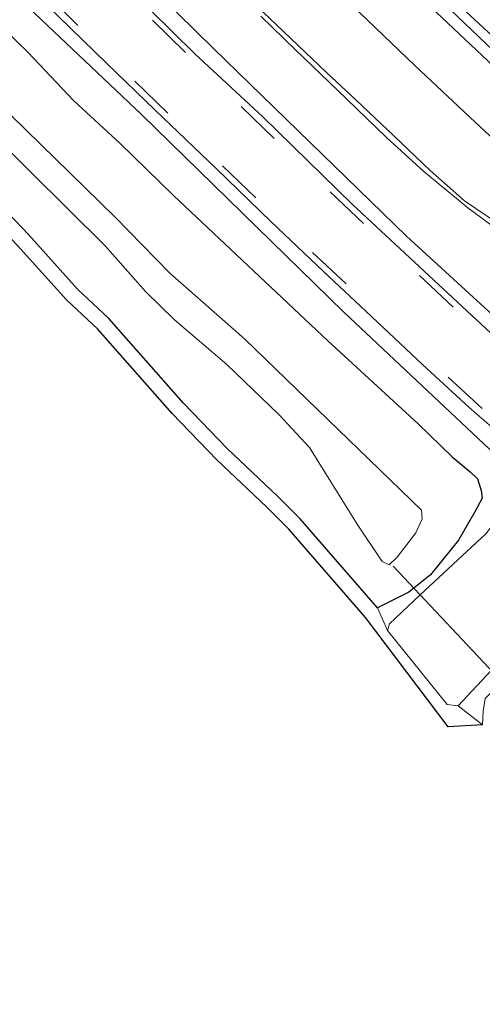
# Model space of a CAD drawing. Units: metres. Extents: x 26451 to 30003, y 372230 to 375000.
# Drawn here: x 28901 to 28931, y 373198 to 373262 of the extents above; entities that cross this region are included whole.
import ezdxf

# ---------------------------------------------------------------- set-up
doc = ezdxf.new("R2010")
doc.units = ezdxf.units.M
doc.linetypes.add('VW-3-9_STREEP', pattern=[12, 3, -9])
for name, color, linetype in [('B-ME-GW-INSTEEKWATERGANG-L-B1', 10, 'Continuous'), ('B-ME-KG-KADASTRAAL-OPNAMEDTMGRENS-L-B1', 10, 'Continuous'), ('B-ME-KW-DUIKER-L-B1', 10, 'Continuous')]:
    doc.layers.add(name, color=color, linetype=linetype)
for name, color, linetype, lineweight in [('B-ME-IE-GRASLAND-GV-B6', 93, 'Continuous', 18), ('B-ME-IE-GRONDWERKLIJN-GROND_INGERICHT-GV-B6', 253, 'Continuous', 18), ('B-ME-OG-WATER-GV-B6', 153, 'Continuous', 18), ('B-ME-VH-VERH_SOORT-BITUMEN-GV-B6', 8, 'IE-TERREINAFSCHEIDING-NATUURLIJK-HOUTWAL', 18), ('B-ME-VH-VERH_SOORT-HALF_VERHARDING-GV-B6', 8, 'IE-TERREINAFSCHEIDING-NATUURLIJK-HOUTWAL', 18), ('B-ME-VW-MARKERING-39STREEP-015-L-B1', 255, 'VW-3-9_STREEP', 18), ('B-ME-VW-MARKERING-STREEP-015-L-B1', 7, 'Continuous', 18)]:
    doc.layers.add(name, color=color, linetype=linetype, lineweight=lineweight)
doc.linetypes.add('IE-TERREINAFSCHEIDING-NATUURLIJK-HOUTWAL', pattern='A,7,-1.5,[67,NLCS.SHX,S=0.75,R=45,X=0,Y=0],-1.5,7,-1.5,[70,NLCS.SHX,S=0.75,R=0,X=0,Y=0],-1.5', length=20)

msp = doc.modelspace()

# ---------------------------------------------------------------- linework, layer by layer
at = {"layer": 'B-ME-GW-INSTEEKWATERGANG-L-B1'}
for points in [[(28790.7505, 373375.5365, 1.6156), (28796.405, 373369.482, 1.665), (28805.949, 373359.624, 1.654), (28810.896, 373354.088, 1.62), (28815.893, 373348.954, 1.629), (28819.577, 373344.923, 1.54), (28828.964, 373335.105, 1.607), (28833.855, 373329.567, 1.544), (28837.103, 373326.062, 1.564), (28841.281, 373321.798, 1.549), (28851.293, 373311.227, 1.531), (28855.954, 373306.118, 1.521), (28861.466, 373300.475, 1.601), (28866.845, 373295.417, 1.634), (28876.576, 373284.438, 1.607), (28881.815, 373279.274, 1.661), (28887.869, 373273.17, 1.617), (28894.156, 373267.13, 1.679), (28897.437, 373263.625, 1.647), (28901.255, 373259.919, 1.72), (28904.258, 373256.749, 1.753), (28907.2436, 373254.0017, 1.7694)], [(28924.02, 373223.769, 1.349), (28918.9872, 373229.5493, 1.4811), (28917.52, 373231.032, 1.47), (28914.263, 373234.096, 1.425), (28911.39, 373237.083, 1.388), (28906.538, 373242.582, 1.386), (28904.493, 373244.5, 1.524), (28901.306, 373248.04, 1.477), (28893.884, 373255.815, 1.66), (28887.569, 373262.808, 1.73)], [(28907.2436, 373254.0017, 1.7694), (28910.755, 373250.585, 1.763), (28920.799, 373241.126, 1.827), (28926.669, 373235.73, 1.867), (28928.886, 373233.58, 1.832), (28930.075, 373232.619, 1.83), (28930.533, 373232.162, 1.882), (28930.79, 373231.403, 1.936), (28930.842, 373230.885, 1.93)], [(28930.842, 373230.885, 1.93), (28930.365, 373230.002, 1.981), (28929.315, 373228.169, 1.927)], [(28929.315, 373228.169, 1.927), (28927.492, 373225.904, 1.657), (28926.081, 373224.789, 1.508), (28924.02, 373223.769, 1.349)]]:
    msp.add_polyline3d(points, dxfattribs=at)
at = {"layer": 'B-ME-IE-GRASLAND-GV-B6'}
for points in [[(28986.6063, 373201.9247, 2.5661), (28982.2575, 373198.6626, 2.2176), (28975.759, 373204.033, 2.166), (28966.788, 373211.665, 2.151), (28957.033, 373220.045, 2.158), (28954.7577, 373222.045, 2.1593), (28952.9251, 373223.6559, 2.1604), (28941.488, 373233.709, 2.167), (28925.917, 373247.94, 2.103), (28913.364, 373260.121, 2.112), (28896.715, 373276.471, 2.03)], [(28891.488, 373272.091, 1.795), (28908.632, 373255.876, 1.89), (28921.828, 373243.004, 1.944), (28933.1285, 373232.4004, 1.9595), (28933.277, 373232.226, 1.96), (28932.571, 373230.487, 1.985), (28931.077, 373228.581, 1.932), (28926.8102, 373224.5965, 1.5606), (28924.804, 373222.723, 1.386), (28924.674, 373222.284, 1.368)], [(28888.415, 373264.734, 0.04), (28891.906, 373260.893, 0.04), (28894.022, 373258.836, 0.04), (28896.077, 373257.173, 0.04), (28898.979, 373254.542, 0.04), (28906.308, 373247.313, 0.04), (28908.923, 373244.35, 0.04), (28910.812, 373242.505, 0.04), (28914.212, 373239.601, 0.04), (28917.613, 373236.335, 0.04), (28919.608, 373234.188, 0.04), (28922.706, 373229.213, 0.04), (28924.338, 373226.778, 0.04), (28924.791, 373226.566, 0.04), (28925.32, 373227.05, 0.04), (28926.529, 373228.638, 0.04), (28926.937, 373229.545, 0.04), (28926.892, 373230.12, 0.04), (28915.361, 373241.265, 0.04), (28910.51, 373245.544, 0.04), (28906.943, 373249.173, 0.04), (28894.294, 373261.528, 0.04), (28891.558, 373264.537, 0.04)], [(28996.2657, 373209.1702, 2.4956), (28993.3737, 373207.0009, 2.4215), (28988.0849, 373211.2274, 2.4087), (28966.7025, 373229.108, 2.4049), (28964.8916, 373230.6747, 2.4016), (28963.044, 373232.2732, 2.3982), (28959.6338, 373235.2237, 2.392), (28952.0032, 373242.0241, 2.3755), (28927.4569, 373264.7311, 2.363)], [(28924.674, 373222.284, 1.368), (28924.02, 373223.769, 1.349), (28926.081, 373224.789, 1.508), (28927.492, 373225.904, 1.657), (28929.315, 373228.169, 1.927), (28930.365, 373230.002, 1.981), (28930.842, 373230.885, 1.93), (28930.79, 373231.403, 1.936), (28930.533, 373232.162, 1.882), (28930.075, 373232.619, 1.83), (28928.886, 373233.58, 1.832), (28926.669, 373235.73, 1.867), (28920.799, 373241.126, 1.827), (28910.755, 373250.585, 1.763), (28907.2436, 373254.0017, 1.7694), (28904.258, 373256.749, 1.753), (28901.255, 373259.919, 1.72), (28897.437, 373263.625, 1.647)], [(28897.437, 373263.625, 1.647), (28901.255, 373259.919, 1.72), (28904.258, 373256.749, 1.753), (28907.2436, 373254.0017, 1.7694), (28910.755, 373250.585, 1.763), (28920.799, 373241.126, 1.827), (28926.669, 373235.73, 1.867), (28928.886, 373233.58, 1.832), (28930.075, 373232.619, 1.83), (28930.533, 373232.162, 1.882), (28930.79, 373231.403, 1.936), (28930.842, 373230.885, 1.93), (28930.365, 373230.002, 1.981), (28929.315, 373228.169, 1.927), (28927.492, 373225.904, 1.657), (28926.081, 373224.789, 1.508), (28924.02, 373223.769, 1.349)], [(28924.02, 373223.769, 1.349), (28918.9872, 373229.5493, 1.4811), (28917.52, 373231.032, 1.47), (28914.263, 373234.096, 1.425), (28911.39, 373237.083, 1.388), (28906.538, 373242.582, 1.386), (28904.493, 373244.5, 1.524), (28901.306, 373248.04, 1.477), (28893.884, 373255.815, 1.66), (28887.569, 373262.808, 1.73)], [(28916.437, 373262.246, 2.545), (28918.716, 373260.046, 2.535), (28921.414, 373257.469, 2.545), (28924.61, 373254.352, 2.533), (28927.051, 373252.153, 2.546), (28929.9021, 373249.793, 2.5566), (28932.1537, 373248.1341, 2.5528), (28934.0422, 373246.9112, 2.5554), (28941.0242, 373240.89, 2.468), (28956.8357, 373226.9862, 2.5027), (28958.668, 373225.3749, 2.5068), (28963.1083, 373221.4704, 2.5165), (28980.668, 373206.8268, 2.5546), (28985.481, 373202.813, 2.565), (28986.6063, 373201.9247, 2.5661)], [(28942.779, 373220.384, 1.856), (28942.084, 373220.715, 1.815), (28941.313, 373221.032, 1.824), (28937.55, 373221.229, 1.913), (28935.6, 373221.032, 1.859), (28933.817, 373220.745, 1.786), (28932.638, 373219.777, 1.643), (28931.852, 373218.688, 1.479), (28931.051, 373217.857, 1.347), (28930.915, 373217.04, 1.108), (28930.87, 373216.148, 1.014), (28929.276, 373217.384, 1.18), (28931.4362, 373219.6873, 1.4785), (28934.226, 373222.662, 1.864), (28937.5022, 373225.2281, 1.9503), (28941.1949, 373221.9699, 1.9299), (28942.779, 373220.384, 1.856)]]:
    msp.add_polyline3d(points, dxfattribs=at)
at = {"layer": 'B-ME-IE-GRONDWERKLIJN-GROND_INGERICHT-GV-B6'}
for points in [[(28887.569, 373262.808, 1.73), (28893.884, 373255.815, 1.66), (28901.306, 373248.04, 1.477), (28904.493, 373244.5, 1.524), (28906.538, 373242.582, 1.386), (28911.39, 373237.083, 1.388), (28914.263, 373234.096, 1.425), (28917.52, 373231.032, 1.47), (28918.9872, 373229.5493, 1.4811), (28924.02, 373223.769, 1.349)], [(28924.02, 373223.769, 1.349), (28924.674, 373222.284, 1.368), (28928.577, 373217.462, 1.193), (28929.276, 373217.384, 1.18), (28930.87, 373216.148, 1.014), (28928.625, 373216.024, 1.321), (28923.2425, 373223.1391, 1.347), (28918.254, 373228.8686, 1.431), (28916.8218, 373230.3159, 1.459), (28913.5596, 373233.3848, 1.358), (28910.6544, 373236.4053, 1.253), (28905.8194, 373241.8849, 1.237), (28903.7781, 373243.7995, 1.24), (28900.5726, 373247.3601, 1.236), (28893.1511, 373255.1345, 1.367), (28886.8424, 373262.1206, 1.434)]]:
    msp.add_polyline3d(points, dxfattribs=at)
at = {"layer": 'B-ME-KG-KADASTRAAL-OPNAMEDTMGRENS-L-B1'}
msp.add_polyline3d([(28930.87, 373216.148, 1.014), (28928.625, 373216.024, 1.321), (28923.2425, 373223.1391, 1.347), (28918.254, 373228.8686, 1.431), (28916.8218, 373230.3159, 1.459), (28913.5596, 373233.3848, 1.358), (28910.6544, 373236.4053, 1.253), (28905.8194, 373241.8849, 1.237), (28903.7781, 373243.7995, 1.24), (28900.5726, 373247.3601, 1.236)], dxfattribs=at)
at = {"layer": 'B-ME-KW-DUIKER-L-B1'}
msp.add_line((28933.3349, 373217.6724, 0.3387), (28925.0516, 373226.4628, 0.4548), dxfattribs=at)
at = {"layer": 'B-ME-OG-WATER-GV-B6'}
for points in [[(28925.32, 373227.05, 0.04), (28924.791, 373226.566, 0.04), (28924.338, 373226.778, 0.04), (28922.706, 373229.213, 0.04), (28919.608, 373234.188, 0.04), (28917.613, 373236.335, 0.04), (28914.212, 373239.601, 0.04), (28910.812, 373242.505, 0.04), (28908.923, 373244.35, 0.04), (28906.308, 373247.313, 0.04), (28898.979, 373254.542, 0.04), (28896.077, 373257.173, 0.04), (28894.022, 373258.836, 0.04), (28891.906, 373260.893, 0.04), (28888.415, 373264.734, 0.04)], [(28891.558, 373264.537, 0.04), (28894.294, 373261.528, 0.04), (28906.943, 373249.173, 0.04), (28910.51, 373245.544, 0.04), (28915.361, 373241.265, 0.04), (28926.892, 373230.12, 0.04), (28926.937, 373229.545, 0.04), (28926.529, 373228.638, 0.04), (28925.32, 373227.05, 0.04)]]:
    msp.add_polyline3d(points, dxfattribs=at)
at = {"layer": 'B-ME-VH-VERH_SOORT-BITUMEN-GV-B6'}
for points in [[(28993.3737, 373207.0009, 2.4215), (28992.8519, 373206.6095, 2.4367), (28987.6057, 373210.7573, 2.4278), (28972.1532, 373223.6701, 2.4191), (28964.4501, 373230.2988, 2.4033), (28962.5975, 373231.893, 2.3996), (28959.1303, 373234.8766, 2.3925), (28951.5353, 373241.6136, 2.3848), (28933.423, 373258.2467, 2.3925), (28920.3419, 373270.7366, 2.3485), (28902.9574, 373288.0154, 2.349), (28890.8158, 373300.2621, 2.3392), (28873.298, 373318.534, 2.328), (28873.653, 373318.82, 2.297), (28897.8835, 373293.8607, 2.3803), (28920.8463, 373271.1026, 2.3547), (28927.4569, 373264.7311, 2.363), (28952.0032, 373242.0241, 2.3755), (28959.6338, 373235.2237, 2.392), (28963.044, 373232.2732, 2.3982), (28964.8916, 373230.6747, 2.4016), (28966.7025, 373229.108, 2.4049), (28988.0849, 373211.2274, 2.4087), (28993.3737, 373207.0009, 2.4215)], [(28920.3419, 373270.7366, 2.3485), (28933.423, 373258.2467, 2.3925), (28951.5353, 373241.6136, 2.3848), (28959.1303, 373234.8766, 2.3925), (28962.5975, 373231.893, 2.3996), (28964.4501, 373230.2988, 2.4033), (28972.1532, 373223.6701, 2.4191), (28987.6057, 373210.7573, 2.4278)], [(28904.867, 373266.975, 2.019), (28912.136, 373259.796, 2.053), (28916.573, 373255.711, 2.067), (28922.402, 373249.996, 2.077), (28933.282, 373239.89, 2.098), (28936.232, 373237.292, 2.105), (28941.1998, 373232.5983, 2.1051), (28952.1647, 373223.0083, 2.1185), (28954.0019, 373221.4015, 2.1208), (28958.429, 373217.5295, 2.1262), (28969.32, 373208.38, 2.152), (28981.7361, 373198.2715, 2.1949)], [(28931.976, 373235.084, 1.966), (28929.9774, 373236.8103, 1.9595), (28926.9819, 373239.5733, 1.9585), (28923.6337, 373242.722, 1.9591), (28920.5149, 373245.6368, 1.9611), (28917.0748, 373248.9039, 1.9554), (28913.5523, 373252.3164, 1.9496), (28909.5423, 373256.1541, 1.9355), (28906.422, 373259.1537, 1.9204), (28903.9807, 373261.5436, 1.9099), (28901.2293, 373264.2226, 1.8989)], [(28932.1537, 373248.1341, 2.5528), (28929.9021, 373249.793, 2.5566), (28927.051, 373252.153, 2.546), (28924.61, 373254.352, 2.533), (28921.414, 373257.469, 2.545), (28918.716, 373260.046, 2.535), (28916.437, 373262.246, 2.545)]]:
    msp.add_polyline3d(points, dxfattribs=at)
at = {"layer": 'B-ME-VH-VERH_SOORT-HALF_VERHARDING-GV-B6'}
for points in [[(28896.715, 373276.471, 2.03), (28913.364, 373260.121, 2.112), (28925.917, 373247.94, 2.103), (28941.488, 373233.709, 2.167), (28952.9251, 373223.6559, 2.1604), (28954.7577, 373222.045, 2.1593), (28957.033, 373220.045, 2.158), (28966.788, 373211.665, 2.151), (28975.759, 373204.033, 2.166), (28982.2575, 373198.6626, 2.2176)], [(28933.1285, 373232.4004, 1.9595), (28921.828, 373243.004, 1.944), (28908.632, 373255.876, 1.89), (28891.488, 373272.091, 1.795)], [(28982.2575, 373198.6626, 2.2176), (28981.7361, 373198.2715, 2.1949), (28969.32, 373208.38, 2.152), (28958.429, 373217.5295, 2.1262), (28954.0019, 373221.4015, 2.1208), (28952.1647, 373223.0083, 2.1185), (28941.1998, 373232.5983, 2.1051), (28936.232, 373237.292, 2.105), (28933.282, 373239.89, 2.098), (28922.402, 373249.996, 2.077), (28916.573, 373255.711, 2.067), (28912.136, 373259.796, 2.053), (28904.867, 373266.975, 2.019)], [(28901.2293, 373264.2226, 1.8989), (28903.9807, 373261.5436, 1.9099), (28906.422, 373259.1537, 1.9204), (28909.5423, 373256.1541, 1.9355), (28913.5523, 373252.3164, 1.9496), (28917.0748, 373248.9039, 1.9554), (28920.5149, 373245.6368, 1.9611), (28923.6337, 373242.722, 1.9591), (28926.9819, 373239.5733, 1.9585), (28929.9774, 373236.8103, 1.9595), (28931.976, 373235.084, 1.966), (28933.377, 373233.868, 1.971), (28937.5228, 373230.0367, 1.9803), (28940.5083, 373227.3296, 1.988), (28943, 373225.07, 1.986), (28944.8507, 373223.4138, 1.9894), (28946.76, 373221.69, 1.993), (28948.6858, 373220.0457, 2.0008), (28948.9682, 373219.8045, 2.0019), (28950.5236, 373218.4395, 2.002), (28950.58, 373218.39, 2.002), (28952.85, 373216.421, 2.017)], [(28931.4362, 373219.6873, 1.4785), (28929.276, 373217.384, 1.18), (28928.577, 373217.462, 1.193), (28924.674, 373222.284, 1.368), (28924.804, 373222.723, 1.386), (28926.8102, 373224.5965, 1.5606), (28931.077, 373228.581, 1.932)]]:
    msp.add_polyline3d(points, dxfattribs=at)
at = {"layer": 'B-ME-VW-MARKERING-39STREEP-015-L-B1'}
for points in [[(28981.3273, 373197.9648, 2.1835), (28977.43, 373201.11, 2.163), (28971.07, 373206.38, 2.149), (28964.97, 373211.51, 2.126), (28958.78, 373216.74, 2.12), (28952.74, 373221.92, 2.12), (28946.64, 373227.32, 2.114), (28940.9432, 373232.4196, 2.1017), (28934.87, 373237.91, 2.096), (28928.95, 373243.33, 2.088), (28923.12, 373248.76, 2.073), (28917.31, 373254.3, 2.065), (28911.53, 373259.89, 2.042), (28905.7, 373265.6, 2.024)], [(28902.38, 373263.76, 1.929), (28908.22, 373258.03, 1.945), (28913.94, 373252.51, 1.967), (28919.79, 373246.87, 1.972), (28940.55, 373227.83, 1.994), (28946.64, 373222.46, 2.013), (28949.64, 373219.84, 2.019), (28951.07, 373218.57, 2.019), (28952.2, 373217.55, 2.019), (28953, 373216.8, 2.021), (28953.86, 373215.83, 2.026), (28954.45, 373215.01, 2.025), (28954.881, 373214.226, 2.023), (28955.27, 373213.38, 2.026), (28955.74, 373212.17, 2.018), (28955.99, 373211.16, 2.013), (28956.14, 373210.3, 2.01), (28956.24, 373209.45, 2.012), (28956.27, 373208.15, 2.018), (28956.18, 373206.97, 2.028), (28956.05, 373206.11, 2.038), (28955.91, 373205.41, 2.05), (28955.71, 373204.51, 2.066)]]:
    msp.add_polyline3d(points, dxfattribs=at)
at = {"layer": 'B-ME-VW-MARKERING-STREEP-015-L-B1'}
for points in [[(28940.67, 373243.23, 2.52), (28938.46, 373244.61, 2.555), (28935.51, 373246.44, 2.569), (28932.58, 373248.28, 2.557), (28929.69, 373250.25, 2.556), (28927.45, 373252.22, 2.553), (28925.08, 373254.5, 2.566), (28922.64, 373256.8, 2.567), (28920.7, 373258.58, 2.565), (28916.99, 373262.12, 2.559), (28914.61, 373264.38, 2.544), (28911.5, 373267.75, 2.517), (28908.02, 373272.09, 2.479), (28904.38, 373276.76, 2.434), (28901.45, 373280.41, 2.424), (28899.93, 373282.45, 2.41)], [(28921.85, 373263.47, 2.453), (28926.46, 373259.04, 2.465), (28930.39, 373255.36, 2.473), (28934.91, 373251.16, 2.472), (28939.31, 373247.07, 2.492), (28944.17, 373242.63, 2.483), (28948.13, 373239.07, 2.488), (28949.1721, 373238.1523, 2.4688), (28953.79, 373233.97, 2.464), (28958.53, 373229.85, 2.475), (28963.55, 373225.55, 2.49), (28968.95, 373220.89, 2.506), (28975.06, 373215.76, 2.52), (28979.84, 373211.73, 2.522), (28986.09, 373206.62, 2.538), (28989.3738, 373204.0006, 2.5469)], [(28927.49, 373262.86, 2.383), (28930.85, 373259.7, 2.399), (28935.02, 373255.77, 2.415), (28938.56, 373252.44, 2.402), (28942.41, 373248.92, 2.425), (28946.81, 373244.93, 2.394), (28950.94, 373241.18, 2.408), (28952.0833, 373240.1804, 2.3983), (28958.79, 373234.16, 2.411), (28962.85, 373230.64, 2.43), (28969.02, 373225.38, 2.427), (28972.99, 373222, 2.439), (28978.03, 373217.79, 2.433), (28984.59, 373212.3, 2.442), (28988.78, 373208.92, 2.452), (28992.2363, 373206.1478, 2.4585)]]:
    msp.add_polyline3d(points, dxfattribs=at)

doc.saveas('drawing.dxf')
